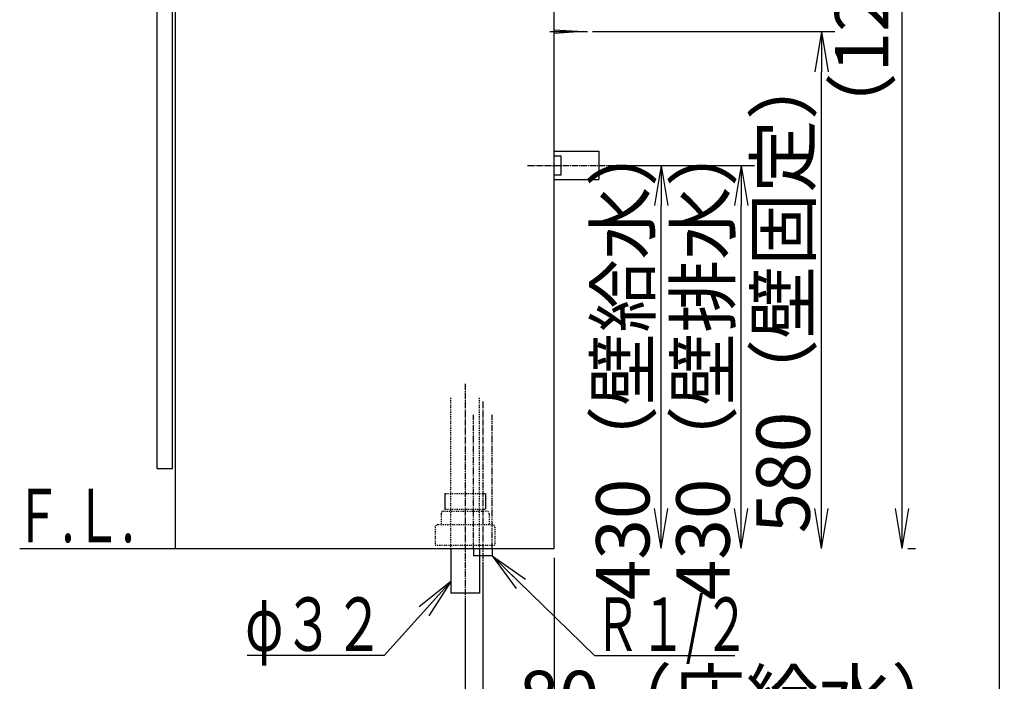
# Model space of a CAD drawing. Extents: x 261 to 2996, y 139 to 4339.
# Drawn here: x 1891 to 2996, y 771 to 1513 of the extents above; entities that cross this region are included whole.
import ezdxf
from ezdxf.enums import TextEntityAlignment as Align

# ---------------------------------------------------------------- set-up
doc = ezdxf.new("R2010")
doc.units = 0
for name, pattern in [('EXLTYPE2', [2, 1, -1]), ('EXLTYPE3', [10, 7, -1, 1, -1]), ('EXLTYPE4', [12, 7, -1, 1, -1, 1, -1])]:
    doc.linetypes.add(name, pattern=pattern)
doc.layers.get('0').update_dxf_attribs({"linetype": 'CONTINUOUS'})
doc.layers.get('DEFPOINTS').update_dxf_attribs({"linetype": 'CONTINUOUS'})
for name, color, linetype in [('化粧台', 7, 'CONTINUOUS'), ('寸法', 7, 'CONTINUOUS'), ('枠_表', 7, 'CONTINUOUS')]:
    doc.layers.add(name, color=color, linetype=linetype)
doc.styles.add('EXCADDIM1', font='monotxt', dxfattribs={"width": 0.84, "bigfont": 'extfont'})
doc.styles.add('EXCADSTD', font='monotxt', dxfattribs={"bigfont": 'extfont'})
doc.styles.get("Standard").update_dxf_attribs({"font": 'monotxt', "bigfont": 'extfont'})
doc.dimstyles.new('ISO-25', dxfattribs={"dimtxt": 2.5, "dimasz": 2.5, "dimexe": 1.25, "dimexo": 0.625, "dimtad": 1, "dimtxsty": 'STANDARD', "dimcen": 2.5, "dimazin": 3, "dimtfac": 1, "dimtmove": 0, "dimatfit": 3})

# ---------------------------------------------------------------- blocks, each defined once
blk = doc.blocks.new('EX_NORM')
at = {"color": 0, "linetype": 'CONTINUOUS'}
for q in [(-1, 0.167), (-1, 0), (-1, -0.167)]:
    blk.add_line((0, 0), q, dxfattribs=at)
blk = doc.blocks.new('*D26')
at = {"layer": 'DEFPOINTS', "color": 0}
for p in [(2541, 1349.5), (2701, 1349.5), (2491, 919.5)]:
    blk.add_point(p, dxfattribs=at)
at = {"layer": '寸法', "color": 3, "linetype": 'CONTINUOUS'}
for p, q in [((2551.5, 1349.5), (2716, 1349.5)), ((2701, 964.5), (2701, 1304.5))]:
    blk.add_line(p, q, dxfattribs=at)
at = {"layer": '寸法', "color": 3, "xscale": 44.99999618530273, "yscale": 44.99999618530273, "zscale": 44.99999618530273}
for p, rotation in [((2701, 1349.5), 90), ((2701, 919.5), 270)]:
    blk.add_blockref('EX_NORM', p, dxfattribs=dict(at, rotation=rotation))
at = {"layer": '寸法', "color": 2, "insert": (2665.8, 1134.5), "char_height": 60, "attachment_point": 5, "rotation": 90, "style": 'EXCADDIM1'}
blk.add_mtext('430（壁排水）', dxfattribs=at)
blk = doc.blocks.new('*D27')
at = {"layer": 'DEFPOINTS', "color": 0}
for p in [(2541, 1349.5), (2611, 1349.5), (2491, 919.5)]:
    blk.add_point(p, dxfattribs=at)
at = {"layer": '寸法', "color": 3, "linetype": 'CONTINUOUS'}
blk.add_line((2611, 964.5), (2611, 1304.5), dxfattribs=at)
at = {"layer": '寸法', "color": 3, "xscale": 44.99999618530273, "yscale": 44.99999618530273, "zscale": 44.99999618530273}
for p, rotation in [((2611, 1349.5), 90), ((2611, 919.5), 270)]:
    blk.add_blockref('EX_NORM', p, dxfattribs=dict(at, rotation=rotation))
at = {"layer": '寸法', "color": 2, "insert": (2575.8, 1134.5), "char_height": 60, "attachment_point": 5, "rotation": 90, "style": 'EXCADDIM1'}
blk.add_mtext('430（壁給水）', dxfattribs=at)
blk = doc.blocks.new('*D28')
at = {"layer": 'DEFPOINTS', "color": 0}
for p in [(2523.5, 1499.5), (2791, 1499.5), (2491, 919.5)]:
    blk.add_point(p, dxfattribs=at)
at = {"layer": '寸法', "color": 3, "linetype": 'CONTINUOUS'}
for p, q in [((2534, 1499.5), (2806, 1499.5)), ((2791, 964.5), (2791, 1454.5))]:
    blk.add_line(p, q, dxfattribs=at)
at = {"layer": '寸法', "color": 3, "xscale": 44.99999618530273, "yscale": 44.99999618530273, "zscale": 44.99999618530273}
for p, rotation in [((2791, 1499.5), 90), ((2791, 919.5), 270)]:
    blk.add_blockref('EX_NORM', p, dxfattribs=dict(at, rotation=rotation))
at = {"layer": '寸法', "color": 2, "insert": (2755.8, 1209.5), "char_height": 60, "attachment_point": 5, "rotation": 90, "style": 'EXCADDIM1'}
blk.add_mtext('580（壁固定）', dxfattribs=at)
blk = doc.blocks.new('*D29')
at = {"layer": 'DEFPOINTS', "color": 0}
for p in [(2491, 919.5), (2391, 869.5), (2491, 619.5)]:
    blk.add_point(p, dxfattribs=at)
at = {"layer": '寸法', "color": 3, "linetype": 'CONTINUOUS'}
for p, q in [((2491, 909), (2491, 604.5)), ((2391, 859), (2391, 604.5)), ((2436, 619.5), (2446, 619.5))]:
    blk.add_line(p, q, dxfattribs=at)
at = {"layer": '寸法', "color": 3, "xscale": 44.99999618530273, "yscale": 44.99999618530273, "zscale": 44.99999618530273, "rotation": 180}
blk.add_blockref('EX_NORM', (2391, 619.5), dxfattribs=at)
at = {"layer": '寸法', "color": 3, "xscale": 44.99999618530273, "yscale": 44.99999618530273, "zscale": 44.99999618530273}
blk.add_blockref('EX_NORM', (2491, 619.5), dxfattribs=at)
at = {"layer": '寸法', "color": 2, "insert": (2723.5, 654.7), "char_height": 60, "attachment_point": 5, "style": 'EXCADDIM1'}
blk.add_mtext('100（床排水）', dxfattribs=at)
blk = doc.blocks.new('*D30')
at = {"layer": 'DEFPOINTS', "color": 0}
for p in [(2491, 919.5), (2411, 911.5), (2491, 709.5)]:
    blk.add_point(p, dxfattribs=at)
at = {"layer": '寸法', "color": 3, "linetype": 'CONTINUOUS'}
for p, q in [((2411, 901), (2411, 694.5)), ((2366, 709.5), (2321, 709.5)), ((2411, 709.5), (2491, 709.5)), ((2536, 709.5), (2581, 709.5))]:
    blk.add_line(p, q, dxfattribs=at)
at = {"layer": '寸法', "color": 3, "xscale": 44.99999618530273, "yscale": 44.99999618530273, "zscale": 44.99999618530273}
blk.add_blockref('EX_NORM', (2411, 709.5), dxfattribs=at)
at = {"layer": '寸法', "color": 3, "xscale": 44.99999618530273, "yscale": 44.99999618530273, "zscale": 44.99999618530273, "rotation": 180}
blk.add_blockref('EX_NORM', (2491, 709.5), dxfattribs=at)
at = {"layer": '寸法', "color": 2, "insert": (2701, 744.7), "char_height": 60, "attachment_point": 5, "style": 'EXCADDIM1'}
blk.add_mtext('80（床給水）', dxfattribs=at)
blk = doc.blocks.new('*D37')
at = {"layer": 'DEFPOINTS', "color": 0}
for p in [(2534, 2169.5), (2881.5, 2169.5), (2877.5, 919.5)]:
    blk.add_point(p, dxfattribs=at)
at = {"layer": '寸法', "color": 3, "linetype": 'CONTINUOUS'}
for p, q in [((2544.5, 2169.5), (2896.5, 2169.5)), ((2881.5, 964.5), (2881.5, 2124.5)), ((2888, 919.5), (2896.5, 919.5))]:
    blk.add_line(p, q, dxfattribs=at)
at = {"layer": '寸法', "color": 3, "xscale": 44.99999618530273, "yscale": 44.99999618530273, "zscale": 44.99999618530273}
for p, rotation in [((2881.5, 2169.5), 90), ((2881.5, 919.5), 270)]:
    blk.add_blockref('EX_NORM', p, dxfattribs=dict(at, rotation=rotation))
at = {"layer": '寸法', "color": 2, "insert": (2844, 1544.5), "char_height": 60, "attachment_point": 5, "rotation": 90, "style": 'EXCADDIM1'}
blk.add_mtext('（1250）', dxfattribs=at)

msp = doc.modelspace()

# ---------------------------------------------------------------- linework, layer by layer
at = {"layer": '化粧台', "color": 7, "linetype": 'CONTINUOUS'}
for p, q in [((2491, 919.5), (2491, 2926.35)), ((1891, 919.5), (2491, 919.5))]:
    msp.add_line(p, q, dxfattribs=at)
at = {"layer": '化粧台', "color": 2, "linetype": 'CONTINUOUS'}
for p, q in [((2491, 919.5), (2491, 1619.5)), ((2066, 919.5), (2066, 1599.5)), ((2045.5, 1009.5), (2045.5, 1564.5)), ((2062.5, 1009.5), (2062.5, 1564.5)), ((2045.5, 1009.5), (2062.5, 1009.5)), ((2066, 919.5), (2491, 919.5)), ((2375, 919.5), (2375, 869.5)), ((2407, 919.5), (2407, 869.5)), ((2407, 869.5), (2375, 869.5))]:
    msp.add_line(p, q, dxfattribs=at)
at = {"layer": '化粧台', "color": 6, "linetype": 'CONTINUOUS'}
for p, q in [((2486, 1499.5), (2528.5, 1499.5)), ((2491, 1501.5), (2523.5, 1499.5)), ((2523.5, 1499.5), (2491, 1497.5)), ((2491, 1365.5), (2541, 1365.5)), ((2491, 1360), (2499, 1360)), ((2499, 1339), (2499, 1360)), ((2541, 1365.5), (2541, 1333.5)), ((2491, 1339), (2499, 1339)), ((2491, 1333.5), (2541, 1333.5)), ((2368.2, 981.5), (2368.2, 963.7)), ((2413.8, 981.5), (2413.8, 963.7)), ((2400.5, 919.5), (2400.5, 911.5)), ((2421.5, 919.5), (2421.5, 911.5)), ((2421.5, 911.5), (2400.5, 911.5))]:
    msp.add_line(p, q, dxfattribs=at)
at = {"layer": '化粧台', "color": 6, "linetype": 'EXLTYPE3'}
for p, q in [((2461, 1349.5), (2556, 1349.5)), ((2391, 1104.5), (2391, 854.5)), ((2411, 1084.5), (2411, 896.5))]:
    msp.add_line(p, q, dxfattribs=at)
at = {"layer": '化粧台', "color": 6, "linetype": 'EXLTYPE2'}
for p, q in [((2375, 919.5), (2375, 1089.5)), ((2407, 919.5), (2407, 1089.5)), ((2368.2, 981.5), (2413.8, 981.5)), ((2368.2, 963.7), (2413.8, 963.7)), ((2364, 958.5), (2364, 946.5)), ((2367, 961.5), (2415, 961.5)), ((2418, 958.5), (2418, 946.5)), ((2357.5, 943.5), (2357.5, 923.5)), ((2360.5, 946.5), (2421.5, 946.5)), ((2424.5, 943.5), (2424.5, 923.5)), ((2357.5, 923.5), (2424.5, 923.5))]:
    msp.add_line(p, q, dxfattribs=at)
at = {"layer": '化粧台', "color": 6, "linetype": 'EXLTYPE4'}
for p, q in [((2400.5, 919.5), (2400.5, 1069.5)), ((2421.5, 919.5), (2421.5, 1069.5))]:
    msp.add_line(p, q, dxfattribs=at)
at = {"layer": '化粧台', "color": 6, "linetype": 'EXLTYPE2'}
for centre, start, end in [((2367, 958.5), 90, 180), ((2415, 958.5), 0, 90), ((2360.5, 943.5), 90, 180), ((2421.5, 943.5), 0, 90)]:
    msp.add_arc(centre, 3, start, end, dxfattribs=at)
at = {"layer": '枠_表', "color": 7, "linetype": 'CONTINUOUS'}
msp.add_line((2991, 139.5), (2991, 4339.5), dxfattribs=at)
msp.add_line((2991, 139.5), (2991, 4339.5), dxfattribs=at)

# ---------------------------------------------------------------- texts
at = {"layer": '化粧台', "color": 2, "linetype": 'CONTINUOUS', "style": 'EXCADSTD', "width": 0.908654}
msp.add_text('Ｆ.Ｌ.', height=60, dxfattribs=at).set_placement((1885, 926.7), (2020, 926.7), align=Align.FIT)
at = {"layer": '寸法', "color": 2, "linetype": 'CONTINUOUS', "style": 'EXCADSTD'}
for s, width, p, p2 in [('φ３２', 1.070588, (2144.05, 804.75), (2300.05, 804.75)), ('Ｒ１/２', 0.834247, (2536.15, 804.75), (2710.15, 804.75))]:
    msp.add_text(s, height=60, dxfattribs=dict(at, width=width)).set_placement(p, p2, align=Align.FIT)

# ---------------------------------------------------------------- dimensions: what is measured, and where the dimension line sits
at = {"layer": '寸法', "color": 3, "linetype": 'CONTINUOUS'}
for base, p1, p2, text, override, picture, middle in [((2881.5, 2169.5), (2877.5, 919.5), (2534, 2169.5), '（1250）', {"dimtxt": 59.999996, "dimasz": 44.999996, "dimexe": 15, "dimexo": 10.5, "dimgap": 0, "dimtad": 1, "dimjust": 0, "dimtih": 0, "dimtoh": 0, "dimdec": 1, "dimzin": 8, "dimlunit": 2, "dimtxsty": 'EXCADDIM1', "dimblk1": 'EX_NORM', "dimblk2": 'EX_NORM', "dimsah": 1, "dimse1": 0, "dimse2": 0, "dimclrd": 3, "dimclre": 3, "dimclrt": 2, "dimtmove": 2}, '*D37', (2844, 1544.5)), ((2791, 1499.5), (2491, 919.5), (2523.5, 1499.5), '580（壁固定）', {"dimtxt": 59.999996, "dimasz": 44.999996, "dimexe": 15, "dimexo": 10.5, "dimgap": 0, "dimtad": 1, "dimjust": 0, "dimtih": 0, "dimtoh": 0, "dimdec": 0, "dimzin": 0, "dimlunit": 2, "dimtxsty": 'EXCADDIM1', "dimblk1": 'EX_NORM', "dimblk2": 'EX_NORM', "dimsah": 1, "dimse1": 1, "dimse2": 0, "dimclrd": 3, "dimclre": 3, "dimclrt": 2, "dimtmove": 2}, '*D28', (2755.75, 1209.5)), ((2701, 1349.5), (2491, 919.5), (2541, 1349.5), '430（壁排水）', {"dimtxt": 59.999996, "dimasz": 44.999996, "dimexe": 15, "dimexo": 10.5, "dimgap": 0, "dimtad": 1, "dimjust": 0, "dimtih": 0, "dimtoh": 0, "dimdec": 0, "dimzin": 0, "dimlunit": 2, "dimtxsty": 'EXCADDIM1', "dimblk1": 'EX_NORM', "dimblk2": 'EX_NORM', "dimsah": 1, "dimse1": 1, "dimse2": 0, "dimclrd": 3, "dimclre": 3, "dimclrt": 2, "dimtmove": 2}, '*D26', (2665.75, 1134.5)), ((2611, 1349.5), (2491, 919.5), (2541, 1349.5), '430（壁給水）', {"dimtxt": 59.999996, "dimasz": 44.999996, "dimexe": 0, "dimexo": 0, "dimgap": 0, "dimtad": 1, "dimjust": 0, "dimtih": 0, "dimtoh": 0, "dimdec": 0, "dimzin": 0, "dimlunit": 2, "dimtxsty": 'EXCADDIM1', "dimblk1": 'EX_NORM', "dimblk2": 'EX_NORM', "dimsah": 1, "dimse1": 1, "dimse2": 1, "dimclrd": 3, "dimclre": 3, "dimclrt": 2, "dimtmove": 2}, '*D27', (2575.75, 1134.5))]:
    dim = msp.add_linear_dim(base=base, p1=p1, p2=p2, angle=90, text=text, dimstyle='ISO-25', override=override, dxfattribs=at)
    dim.commit()
    dim.dimension.update_dxf_attribs({"geometry": picture, "text_midpoint": middle, "dimtype": 160})
for base, p1, text, override, picture, middle in [((2491, 709.5), (2411, 911.5), '80（床給水）', {"dimtxt": 59.999996, "dimasz": 44.999996, "dimexe": 15, "dimexo": 10.5, "dimgap": 0, "dimtad": 1, "dimjust": 2, "dimtih": 0, "dimtoh": 0, "dimdec": 0, "dimzin": 0, "dimlunit": 2, "dimtxsty": 'EXCADDIM1', "dimblk1": 'EX_NORM', "dimblk2": 'EX_NORM', "dimsah": 1, "dimse1": 0, "dimse2": 1, "dimclrd": 3, "dimclre": 3, "dimclrt": 2, "dimtmove": 2}, '*D30', (2701, 744.75)), ((2491, 619.5), (2391, 869.5), '100（床排水）', {"dimtxt": 59.999996, "dimasz": 44.999996, "dimexe": 15, "dimexo": 10.5, "dimgap": 0, "dimtad": 1, "dimjust": 2, "dimtih": 0, "dimtoh": 0, "dimdec": 0, "dimzin": 0, "dimlunit": 2, "dimtxsty": 'EXCADDIM1', "dimblk1": 'EX_NORM', "dimblk2": 'EX_NORM', "dimsah": 1, "dimse1": 0, "dimse2": 0, "dimclrd": 3, "dimclre": 3, "dimclrt": 2, "dimtmove": 2}, '*D29', (2723.5, 654.75))]:
    dim = msp.add_linear_dim(base=base, p1=p1, p2=(2491, 919.5), text=text, dimstyle='ISO-25', override=override, dxfattribs=at)
    dim.commit()
    dim.dimension.update_dxf_attribs({"geometry": picture, "text_midpoint": middle, "dimtype": 160})

# ---------------------------------------------------------------- leaders
for points in [[(2421.5, 911.5), (2536.15, 799.5), (2693.65, 799.5)], [(2375, 882.55), (2300.05, 799.5), (2146.45, 799.5)]]:
    msp.add_leader(points, dimstyle='ISO-25', override={"dimasz": 45, "dimldrblk": 'EX_NORM'}, dxfattribs=at)

doc.saveas('drawing.dxf')
